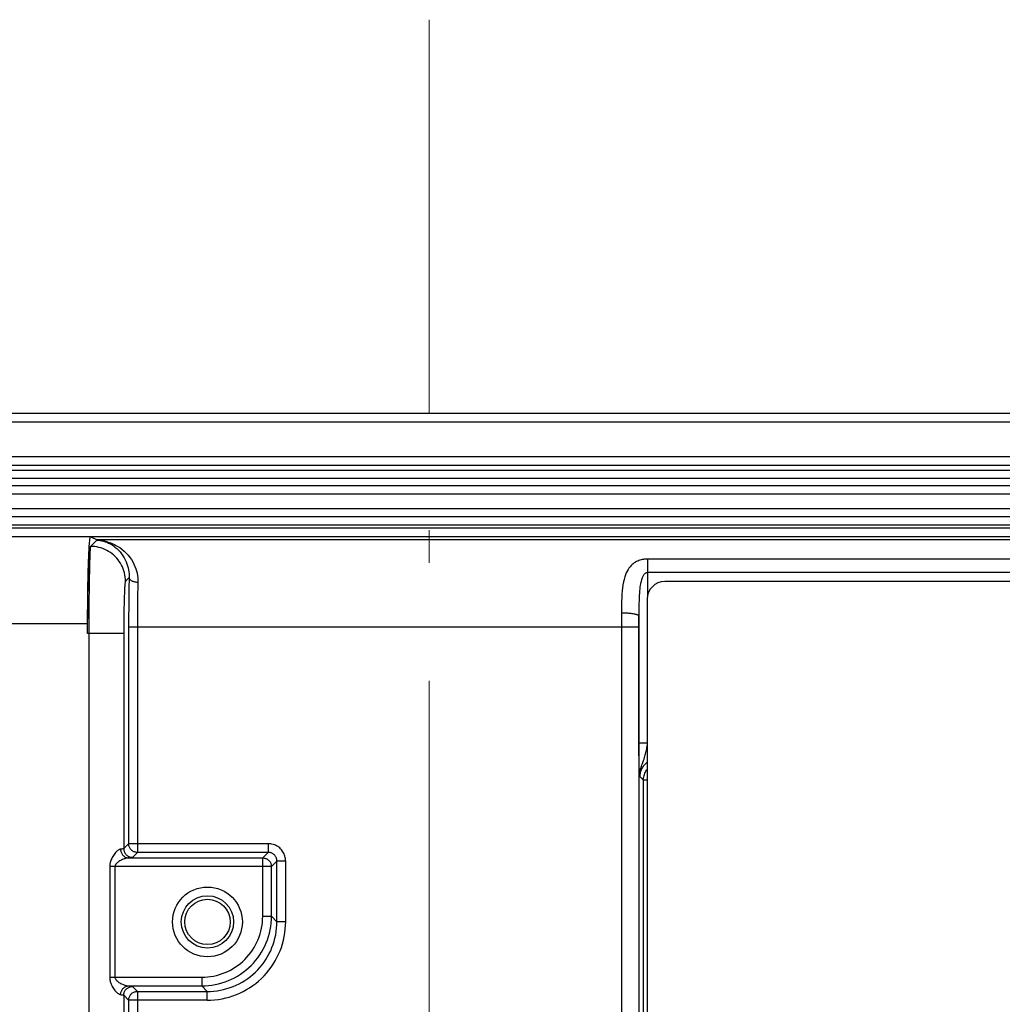
# Model space of a CAD drawing. Units: millimetres. Extents: x 69 to 1207, y 88 to 758.
# Drawn here: x 784 to 840, y 660 to 716 of the extents above; entities that cross this region are included whole.
import ezdxf

# ---------------------------------------------------------------- set-up
doc = ezdxf.new("R2010")
doc.units = ezdxf.units.MM
doc.header["$LTSCALE"] = 0.75
doc.linetypes.add('DASHDOT', pattern=[50.5, 30, -9, 2.5, -9])
doc.layers.add('1', color=30, linetype='Continuous')
doc.layers.add('2', color=174, linetype='Continuous')

# ---------------------------------------------------------------- blocks, each defined once
blk = doc.blocks.new('*G277')
at = {"layer": '2', "color": 174, "linetype": 'Continuous', "lineweight": 30}
for p, q in [((788.627, 686.187), (788.637, 686.187)), ((788.637, 686.187), (788.648, 686.187)), ((788.648, 686.187), (788.659, 686.186)), ((788.659, 686.186), (788.671, 686.186)), ((788.671, 686.186), (788.684, 686.185)), ((788.684, 686.185), (788.698, 686.184)), ((788.698, 686.184), (788.712, 686.183)), ((788.712, 686.183), (788.727, 686.182)), ((788.727, 686.182), (788.742, 686.181)), ((788.742, 686.181), (788.758, 686.179)), ((788.758, 686.179), (788.774, 686.177)), ((788.774, 686.177), (788.792, 686.176)), ((788.792, 686.176), (788.81, 686.173)), ((788.81, 686.173), (788.829, 686.171)), ((788.829, 686.171), (788.849, 686.168)), ((788.849, 686.168), (788.871, 686.165)), ((788.871, 686.165), (788.894, 686.162)), ((788.894, 686.162), (788.918, 686.158)), ((788.918, 686.158), (788.945, 686.153)), ((788.945, 686.153), (788.973, 686.147)), ((788.973, 686.147), (789.005, 686.141)), ((789.005, 686.141), (789.04, 686.134)), ((789.04, 686.134), (789.078, 686.125)), ((789.078, 686.125), (789.12, 686.114)), ((789.12, 686.114), (789.165, 686.102)), ((789.165, 686.102), (789.214, 686.088)), ((789.214, 686.088), (789.266, 686.072)), ((789.266, 686.072), (789.322, 686.053)), ((789.322, 686.053), (789.385, 686.03)), ((789.385, 686.03), (789.455, 686.003)), ((789.455, 686.003), (789.53, 685.97)), ((789.53, 685.97), (789.613, 685.931)), ((789.613, 685.931), (789.704, 685.883)), ((789.704, 685.883), (789.806, 685.824)), ((789.806, 685.824), (789.919, 685.751)), ((789.919, 685.751), (790.045, 685.658)), ((790.045, 685.658), (790.173, 685.55)), ((790.173, 685.55), (790.293, 685.436)), ((790.293, 685.436), (790.401, 685.316)), ((790.401, 685.316), (790.499, 685.192)), ((790.499, 685.192), (790.587, 685.066)), ((790.587, 685.066), (790.664, 684.938)), ((790.664, 684.938), (790.732, 684.808)), ((790.732, 684.808), (790.79, 684.677)), ((790.79, 684.677), (790.838, 684.546)), ((790.838, 684.546), (790.878, 684.416)), ((790.878, 684.416), (790.909, 684.286)), ((790.909, 684.286), (790.932, 684.157)), ((790.932, 684.157), (790.948, 684.029)), ((790.948, 684.029), (790.955, 683.903)), ((790.955, 683.903), (790.956, 683.777))]:
    blk.add_line(p, q, dxfattribs=at)
blk = doc.blocks.new('*G280')
at = {"layer": '2', "color": 174, "linetype": 'Continuous', "lineweight": 30}
for p, q in [((788.609, 686.186), (788.617, 686.186)), ((788.617, 686.186), (788.624, 686.186)), ((788.624, 686.186), (788.632, 686.186)), ((788.632, 686.186), (788.641, 686.186)), ((788.641, 686.186), (788.65, 686.185)), ((788.65, 686.185), (788.66, 686.185)), ((788.66, 686.185), (788.67, 686.184)), ((788.67, 686.184), (788.681, 686.183)), ((788.681, 686.183), (788.692, 686.182)), ((788.692, 686.182), (788.704, 686.181)), ((788.704, 686.181), (788.716, 686.18)), ((788.716, 686.18), (788.728, 686.179)), ((788.728, 686.179), (788.741, 686.177)), ((788.741, 686.177), (788.755, 686.175)), ((788.755, 686.175), (788.769, 686.173)), ((788.769, 686.173), (788.784, 686.171)), ((788.784, 686.171), (788.8, 686.168)), ((788.8, 686.168), (788.818, 686.165)), ((788.818, 686.165), (788.836, 686.162)), ((788.836, 686.162), (788.855, 686.158)), ((788.855, 686.158), (788.876, 686.153)), ((788.876, 686.153), (788.899, 686.148)), ((788.899, 686.148), (788.924, 686.142)), ((788.924, 686.142), (788.951, 686.135)), ((788.951, 686.135), (788.982, 686.127)), ((788.982, 686.127), (789.015, 686.118)), ((789.015, 686.118), (789.051, 686.106)), ((789.051, 686.106), (789.089, 686.093)), ((789.089, 686.093), (789.13, 686.079)), ((789.13, 686.079), (789.175, 686.061)), ((789.175, 686.061), (789.224, 686.04)), ((789.224, 686.04), (789.279, 686.015)), ((789.279, 686.015), (789.339, 685.985)), ((789.339, 685.985), (789.404, 685.95)), ((789.404, 685.95), (789.477, 685.907)), ((789.477, 685.907), (789.557, 685.853)), ((789.557, 685.853), (789.646, 685.787)), ((789.646, 685.787), (789.745, 685.704)), ((789.745, 685.704), (789.846, 685.608)), ((789.846, 685.608), (789.94, 685.505)), ((789.94, 685.505), (790.025, 685.399)), ((790.025, 685.399), (790.102, 685.289)), ((790.102, 685.289), (790.171, 685.176)), ((790.171, 685.176), (790.231, 685.062)), ((790.231, 685.062), (790.284, 684.947)), ((790.284, 684.947), (790.329, 684.831)), ((790.329, 684.831), (790.367, 684.715)), ((790.367, 684.715), (790.398, 684.6)), ((790.398, 684.6), (790.422, 684.485)), ((790.422, 684.485), (790.439, 684.371)), ((790.439, 684.371), (790.451, 684.258)), ((790.451, 684.258), (790.456, 684.146)), ((790.456, 684.146), (790.456, 684.035))]:
    blk.add_line(p, q, dxfattribs=at)
blk = doc.blocks.new('*G281')
at = {"layer": '2', "color": 174, "linetype": 'Continuous', "lineweight": 30}
for p, q in [((819.405, 684.877), (819.341, 684.831)), ((819.469, 684.918), (819.405, 684.877)), ((819.533, 684.953), (819.469, 684.918)), ((819.599, 684.984), (819.533, 684.953)), ((819.664, 685.011), (819.599, 684.984)), ((819.729, 685.034), (819.664, 685.011)), ((819.794, 685.053), (819.729, 685.034)), ((819.858, 685.068), (819.794, 685.053)), ((819.922, 685.08), (819.858, 685.068)), ((819.984, 685.089), (819.922, 685.08)), ((820.046, 685.095), (819.984, 685.089)), ((820.106, 685.099), (820.046, 685.095)), ((820.167, 685.1), (820.106, 685.099)), ((818.942, 684.305), (818.896, 684.194)), ((818.992, 684.407), (818.942, 684.305)), ((819.045, 684.499), (818.992, 684.407)), ((819.1, 684.581), (819.045, 684.499)), ((819.158, 684.654), (819.1, 684.581)), ((819.218, 684.72), (819.158, 684.654)), ((819.279, 684.779), (819.218, 684.72)), ((819.341, 684.831), (819.279, 684.779)), ((818.783, 683.789), (818.754, 683.63)), ((818.816, 683.935), (818.783, 683.789)), ((818.854, 684.071), (818.816, 683.935)), ((818.896, 684.194), (818.854, 684.071)), ((818.711, 683.276), (818.696, 683.082)), ((818.73, 683.458), (818.711, 683.276)), ((818.754, 683.63), (818.73, 683.458)), ((818.677, 682.668), (818.672, 682.451)), ((818.685, 682.879), (818.677, 682.668)), ((818.696, 683.082), (818.685, 682.879)), ((818.669, 682.229), (818.668, 682.004)), ((818.672, 682.451), (818.669, 682.229))]:
    blk.add_line(p, q, dxfattribs=at)
blk = doc.blocks.new('*G287')
at = {"layer": '2', "color": 174, "linetype": 'Continuous', "lineweight": 30}
for p, q in [((820.042, 684.282), (820.021, 684.266)), ((820.064, 684.294), (820.042, 684.282)), ((820.085, 684.304), (820.064, 684.294)), ((820.106, 684.311), (820.085, 684.304)), ((820.126, 684.316), (820.106, 684.311)), ((820.146, 684.319), (820.126, 684.316)), ((820.167, 684.32), (820.146, 684.319)), ((819.775, 683.765), (819.759, 683.684)), ((819.793, 683.838), (819.775, 683.765)), ((819.811, 683.904), (819.793, 683.838)), ((819.83, 683.963), (819.811, 683.904)), ((819.85, 684.016), (819.83, 683.963)), ((819.871, 684.063), (819.85, 684.016)), ((819.891, 684.104), (819.871, 684.063)), ((819.913, 684.141), (819.891, 684.104)), ((819.934, 684.174), (819.913, 684.141)), ((819.956, 684.202), (819.934, 684.174)), ((819.977, 684.227), (819.956, 684.202)), ((819.999, 684.248), (819.977, 684.227)), ((820.021, 684.266), (819.999, 684.248)), ((819.705, 683.27), (819.696, 683.143)), ((819.716, 683.388), (819.705, 683.27)), ((819.729, 683.496), (819.716, 683.388)), ((819.743, 683.595), (819.729, 683.496)), ((819.759, 683.684), (819.743, 683.595)), ((819.676, 682.705), (819.673, 682.543)), ((819.681, 682.86), (819.676, 682.705)), ((819.688, 683.006), (819.681, 682.86)), ((819.696, 683.143), (819.688, 683.006)), ((819.668, 682.2), (819.667, 682.023)), ((819.667, 682.023), (819.667, 681.842)), ((819.67, 682.374), (819.668, 682.2)), ((819.673, 682.543), (819.67, 682.374))]:
    blk.add_line(p, q, dxfattribs=at)
blk = doc.blocks.new('*G288')
at = {"layer": '2', "color": 174, "linetype": 'Continuous', "lineweight": 30}
for p, q in [((789.968, 660.141), (790.007, 660.137)), ((790.007, 660.137), (790.04, 660.133)), ((790.04, 660.133), (790.07, 660.129)), ((790.07, 660.129), (790.095, 660.125)), ((790.095, 660.125), (790.115, 660.12)), ((790.115, 660.12), (790.13, 660.116)), ((790.13, 660.116), (790.141, 660.112)), ((790.141, 660.112), (790.146, 660.108))]:
    blk.add_line(p, q, dxfattribs=at)
blk = doc.blocks.new('*G289')
at = {"layer": '2', "color": 174, "linetype": 'Continuous', "lineweight": 30}
for p, q in [((790.423, 660.64), (790.471, 660.636)), ((790.471, 660.636), (790.514, 660.632)), ((790.514, 660.632), (790.55, 660.628)), ((790.55, 660.628), (790.581, 660.624)), ((790.581, 660.624), (790.606, 660.62)), ((790.606, 660.62), (790.626, 660.616)), ((790.626, 660.616), (790.639, 660.612)), ((790.639, 660.612), (790.646, 660.607))]:
    blk.add_line(p, q, dxfattribs=at)
blk = doc.blocks.new('*G290')
at = {"layer": '2', "color": 174, "linetype": 'Continuous', "lineweight": 30}
for p, q in [((790.431, 668.75), (790.429, 668.791)), ((790.436, 668.709), (790.431, 668.75)), ((790.444, 668.668), (790.436, 668.709)), ((790.456, 668.629), (790.444, 668.668)), ((790.471, 668.59), (790.456, 668.629)), ((790.489, 668.553), (790.471, 668.59)), ((790.51, 668.518), (790.489, 668.553)), ((790.534, 668.484), (790.51, 668.518)), ((790.561, 668.453), (790.534, 668.484)), ((790.59, 668.423), (790.561, 668.453)), ((790.622, 668.397), (790.59, 668.423)), ((790.655, 668.373), (790.622, 668.397)), ((790.691, 668.352), (790.655, 668.373)), ((790.728, 668.333), (790.691, 668.352)), ((790.766, 668.318), (790.728, 668.333)), ((790.806, 668.307), (790.766, 668.318)), ((790.846, 668.298), (790.806, 668.307)), ((790.887, 668.293), (790.846, 668.298)), ((790.928, 668.291), (790.887, 668.293))]:
    blk.add_line(p, q, dxfattribs=at)
blk = doc.blocks.new('*G291')
at = {"layer": '2', "color": 174, "linetype": 'Continuous', "lineweight": 30}
for p, q in [((798.114, 667.976), (798.155, 667.974)), ((798.155, 667.974), (798.196, 667.969)), ((798.196, 667.969), (798.236, 667.96)), ((798.236, 667.96), (798.276, 667.948)), ((798.276, 667.948), (798.314, 667.933)), ((798.314, 667.933), (798.351, 667.915)), ((798.351, 667.915), (798.387, 667.894)), ((798.387, 667.894), (798.42, 667.87)), ((798.42, 667.87), (798.452, 667.843)), ((798.452, 667.843), (798.481, 667.814)), ((798.481, 667.814), (798.508, 667.783)), ((798.508, 667.783), (798.532, 667.749)), ((798.532, 667.749), (798.553, 667.714)), ((798.553, 667.714), (798.571, 667.677)), ((798.571, 667.677), (798.586, 667.638)), ((798.586, 667.638), (798.598, 667.599)), ((798.598, 667.599), (798.606, 667.558)), ((798.606, 667.558), (798.612, 667.517)), ((798.612, 667.517), (798.613, 667.476))]:
    blk.add_line(p, q, dxfattribs=at)
blk = doc.blocks.new('*G292')
at = {"layer": '2', "color": 174, "linetype": 'Continuous', "lineweight": 30}
for p, q in [((798.911, 663.943), (798.924, 664.133)), ((798.924, 664.133), (798.929, 664.322)), ((798.816, 663.38), (798.857, 663.566)), ((798.857, 663.566), (798.888, 663.754)), ((798.888, 663.754), (798.911, 663.943)), ((798.568, 662.661), (798.643, 662.836)), ((798.643, 662.836), (798.709, 663.014)), ((798.709, 663.014), (798.767, 663.196)), ((798.767, 663.196), (798.816, 663.38)), ((798.295, 662.161), (798.394, 662.323)), ((798.394, 662.323), (798.485, 662.49)), ((798.485, 662.49), (798.568, 662.661)), ((797.953, 661.704), (798.074, 661.851)), ((798.074, 661.851), (798.188, 662.003)), ((798.188, 662.003), (798.295, 662.161)), ((797.251, 661.066), (797.403, 661.18)), ((797.403, 661.18), (797.55, 661.301)), ((797.55, 661.301), (797.69, 661.429)), ((797.69, 661.429), (797.825, 661.563)), ((797.825, 661.563), (797.953, 661.704)), ((796.239, 660.544), (796.418, 660.611)), ((796.418, 660.611), (796.593, 660.686)), ((796.593, 660.686), (796.764, 660.769)), ((796.764, 660.769), (796.931, 660.86)), ((796.931, 660.86), (797.093, 660.959)), ((797.093, 660.959), (797.251, 661.066)), ((794.931, 660.325), (795.121, 660.329)), ((795.121, 660.329), (795.311, 660.343)), ((795.311, 660.343), (795.5, 660.365)), ((795.5, 660.365), (795.688, 660.397)), ((795.688, 660.397), (795.874, 660.437)), ((795.874, 660.437), (796.058, 660.487)), ((796.058, 660.487), (796.239, 660.544))]:
    blk.add_line(p, q, dxfattribs=at)
blk = doc.blocks.new('*G293')
at = {"layer": '2', "color": 174, "linetype": 'Continuous', "lineweight": 30}
for p, q in [((799.408, 663.895), (799.423, 664.109)), ((799.423, 664.109), (799.428, 664.322)), ((799.302, 663.262), (799.347, 663.471)), ((799.347, 663.471), (799.383, 663.683)), ((799.383, 663.683), (799.408, 663.895)), ((799.106, 662.651), (799.181, 662.851)), ((799.181, 662.851), (799.246, 663.055)), ((799.246, 663.055), (799.302, 663.262)), ((798.929, 662.261), (799.022, 662.454)), ((799.022, 662.454), (799.106, 662.651)), ((798.467, 661.542), (798.595, 661.713)), ((798.595, 661.713), (798.715, 661.891)), ((798.715, 661.891), (798.826, 662.073)), ((798.826, 662.073), (798.929, 662.261)), ((798.035, 661.067), (798.186, 661.219)), ((798.186, 661.219), (798.33, 661.377)), ((798.33, 661.377), (798.467, 661.542)), ((797.363, 660.539), (797.54, 660.659)), ((797.54, 660.659), (797.712, 660.787)), ((797.712, 660.787), (797.877, 660.923)), ((797.877, 660.923), (798.035, 661.067)), ((796.199, 660.007), (796.403, 660.072)), ((796.403, 660.072), (796.603, 660.147)), ((796.603, 660.147), (796.8, 660.231)), ((796.8, 660.231), (796.992, 660.325)), ((796.992, 660.325), (797.18, 660.428)), ((797.18, 660.428), (797.363, 660.539)), ((794.931, 659.825), (795.145, 659.83)), ((795.145, 659.83), (795.358, 659.845)), ((795.358, 659.845), (795.571, 659.871)), ((795.571, 659.871), (795.782, 659.906)), ((795.782, 659.906), (795.992, 659.952)), ((795.992, 659.952), (796.199, 660.007))]:
    blk.add_line(p, q, dxfattribs=at)
blk = doc.blocks.new('*G294')
at = {"layer": '2', "color": 174, "linetype": 'Continuous', "lineweight": 30}
for p, q in [((798.109, 664.466), (798.114, 664.638)), ((798.046, 663.955), (798.076, 664.124)), ((798.076, 664.124), (798.097, 664.295)), ((798.097, 664.295), (798.109, 664.466)), ((797.847, 663.299), (797.909, 663.459)), ((797.909, 663.459), (797.963, 663.622)), ((797.963, 663.622), (798.009, 663.788)), ((798.009, 663.788), (798.046, 663.955)), ((797.524, 662.694), (797.616, 662.839)), ((797.616, 662.839), (797.701, 662.989)), ((797.701, 662.989), (797.778, 663.142)), ((797.778, 663.142), (797.847, 663.299)), ((797.089, 662.164), (797.208, 662.289)), ((797.208, 662.289), (797.32, 662.419)), ((797.32, 662.419), (797.425, 662.554)), ((797.425, 662.554), (797.524, 662.694)), ((796.414, 661.638), (796.559, 661.729)), ((796.559, 661.729), (796.7, 661.828)), ((796.7, 661.828), (796.835, 661.934)), ((796.835, 661.934), (796.965, 662.046)), ((796.965, 662.046), (797.089, 662.164)), ((794.616, 661.14), (794.787, 661.144)), ((794.787, 661.144), (794.959, 661.157)), ((794.959, 661.157), (795.129, 661.178)), ((795.129, 661.178), (795.299, 661.207)), ((795.299, 661.207), (795.466, 661.245)), ((795.466, 661.245), (795.632, 661.291)), ((795.632, 661.291), (795.795, 661.345)), ((795.795, 661.345), (795.955, 661.406)), ((795.955, 661.406), (796.112, 661.476)), ((796.112, 661.476), (796.265, 661.553)), ((796.265, 661.553), (796.414, 661.638))]:
    blk.add_line(p, q, dxfattribs=at)
blk = doc.blocks.new('*G295')
at = {"layer": '2', "color": 174, "linetype": 'Continuous', "lineweight": 30}
for p, q in [((798.608, 664.442), (798.613, 664.638)), ((798.536, 663.858), (798.57, 664.051)), ((798.57, 664.051), (798.594, 664.246)), ((798.594, 664.246), (798.608, 664.442)), ((798.379, 663.291), (798.441, 663.477)), ((798.441, 663.477), (798.493, 663.666)), ((798.493, 663.666), (798.536, 663.858)), ((798.141, 662.753), (798.229, 662.928)), ((798.229, 662.928), (798.309, 663.108)), ((798.309, 663.108), (798.379, 663.291)), ((797.827, 662.256), (797.939, 662.417)), ((797.939, 662.417), (798.044, 662.582)), ((798.044, 662.582), (798.141, 662.753)), ((797.3, 661.676), (797.442, 661.811)), ((797.442, 661.811), (797.578, 661.953)), ((797.578, 661.953), (797.706, 662.102)), ((797.706, 662.102), (797.827, 662.256)), ((796.501, 661.113), (796.671, 661.209)), ((796.671, 661.209), (796.837, 661.314)), ((796.837, 661.314), (796.997, 661.427)), ((796.997, 661.427), (797.152, 661.548)), ((797.152, 661.548), (797.3, 661.676)), ((794.616, 660.64), (794.812, 660.645)), ((794.812, 660.645), (795.008, 660.66)), ((795.008, 660.66), (795.203, 660.684)), ((795.203, 660.684), (795.396, 660.717)), ((795.396, 660.717), (795.587, 660.76)), ((795.587, 660.76), (795.777, 660.813)), ((795.777, 660.813), (795.963, 660.874)), ((795.963, 660.874), (796.146, 660.945)), ((796.146, 660.945), (796.325, 661.024)), ((796.325, 661.024), (796.501, 661.113))]:
    blk.add_line(p, q, dxfattribs=at)
blk = doc.blocks.new('*G296')
at = {"layer": '2', "color": 174, "linetype": 'Continuous', "lineweight": 30}
for p, q in [((790.165, 667.916), (790.118, 667.897)), ((790.21, 667.931), (790.165, 667.916)), ((790.252, 667.944), (790.21, 667.931)), ((790.292, 667.955), (790.252, 667.944)), ((790.329, 667.963), (790.292, 667.955)), ((790.363, 667.97), (790.329, 667.963)), ((790.394, 667.974), (790.363, 667.97)), ((790.423, 667.976), (790.394, 667.974)), ((789.649, 667.495), (789.648, 667.476)), ((789.651, 667.514), (789.649, 667.495)), ((789.656, 667.533), (789.651, 667.514)), ((789.664, 667.554), (789.656, 667.533)), ((789.674, 667.575), (789.664, 667.554)), ((789.687, 667.598), (789.674, 667.575)), ((789.705, 667.623), (789.687, 667.598)), ((789.727, 667.649), (789.705, 667.623)), ((789.755, 667.678), (789.727, 667.649)), ((789.789, 667.708), (789.755, 667.678)), ((789.829, 667.739), (789.789, 667.708)), ((789.873, 667.77), (789.829, 667.739)), ((789.92, 667.799), (789.873, 667.77)), ((789.969, 667.827), (789.92, 667.799)), ((790.019, 667.853), (789.969, 667.827)), ((790.069, 667.876), (790.019, 667.853)), ((790.118, 667.897), (790.069, 667.876))]:
    blk.add_line(p, q, dxfattribs=at)
blk = doc.blocks.new('*G297')
at = {"layer": '2', "color": 174, "linetype": 'Continuous', "lineweight": 30}
for p, q in [((789.461, 667.941), (789.434, 667.88)), ((789.493, 668.003), (789.461, 667.941)), ((789.528, 668.063), (789.493, 668.003)), ((789.565, 668.122), (789.528, 668.063)), ((789.605, 668.178), (789.565, 668.122)), ((789.645, 668.23), (789.605, 668.178)), ((789.685, 668.277), (789.645, 668.23)), ((789.724, 668.319), (789.685, 668.277)), ((789.762, 668.355), (789.724, 668.319)), ((789.798, 668.387), (789.762, 668.355)), ((789.831, 668.413), (789.798, 668.387)), ((789.863, 668.434), (789.831, 668.413)), ((789.892, 668.451), (789.863, 668.434)), ((789.92, 668.463), (789.892, 668.451)), ((789.945, 668.471), (789.92, 668.463)), ((789.968, 668.475), (789.945, 668.471)), ((789.351, 667.551), (789.348, 667.513)), ((789.348, 667.513), (789.348, 667.476)), ((789.355, 667.59), (789.351, 667.551)), ((789.36, 667.631), (789.355, 667.59)), ((789.368, 667.674), (789.36, 667.631)), ((789.379, 667.72), (789.368, 667.674)), ((789.393, 667.77), (789.379, 667.72)), ((789.411, 667.823), (789.393, 667.77)), ((789.434, 667.88), (789.411, 667.823))]:
    blk.add_line(p, q, dxfattribs=at)
blk = doc.blocks.new('*G306')
at = {"layer": '2', "color": 174, "linetype": 'Continuous', "lineweight": 30}
for p, q in [((788.61, 686.187), (788.609, 686.187)), ((788.609, 686.187), (788.609, 686.187)), ((788.61, 686.186), (788.61, 686.187))]:
    blk.add_line(p, q, dxfattribs=at)
blk = doc.blocks.new('*G310')
at = {"layer": '2', "color": 174, "linetype": 'Continuous', "lineweight": 30}
for p, q in [((818.741, 682.003), (818.668, 682.004)), ((818.813, 682.001), (818.741, 682.003)), ((818.885, 681.998), (818.813, 682.001)), ((818.956, 681.995), (818.885, 681.998)), ((819.025, 681.991), (818.956, 681.995)), ((819.092, 681.986), (819.025, 681.991)), ((819.158, 681.98), (819.092, 681.986)), ((819.22, 681.974), (819.158, 681.98)), ((819.279, 681.966), (819.22, 681.974)), ((819.336, 681.959), (819.279, 681.966)), ((819.388, 681.95), (819.336, 681.959)), ((819.437, 681.941), (819.388, 681.95)), ((819.482, 681.931), (819.437, 681.941)), ((819.522, 681.921), (819.482, 681.931)), ((819.558, 681.911), (819.522, 681.921)), ((819.588, 681.9), (819.558, 681.911)), ((819.614, 681.889), (819.588, 681.9)), ((819.635, 681.877), (819.614, 681.889)), ((819.651, 681.866), (819.635, 681.877)), ((819.662, 681.854), (819.651, 681.866)), ((819.667, 681.842), (819.662, 681.854))]:
    blk.add_line(p, q, dxfattribs=at)
blk = doc.blocks.new('*G411')
at = {"layer": '2', "color": 174, "linetype": 'Continuous', "lineweight": 30}
for p, q in [((819.703, 672.893), (819.701, 672.934)), ((819.708, 672.799), (819.703, 672.893))]:
    blk.add_line(p, q, dxfattribs=at)
blk = doc.blocks.new('*G412')
at = {"layer": '2', "color": 174, "linetype": 'Continuous', "lineweight": 30}
for p, q in [((790.456, 684.035), (790.459, 684.013)), ((790.459, 684.013), (790.466, 683.991)), ((790.466, 683.991), (790.477, 683.97)), ((790.477, 683.97), (790.49, 683.949)), ((790.49, 683.949), (790.508, 683.928)), ((790.508, 683.928), (790.528, 683.908)), ((790.528, 683.908), (790.552, 683.89)), ((790.552, 683.89), (790.578, 683.872)), ((790.578, 683.872), (790.608, 683.856)), ((790.608, 683.856), (790.64, 683.84)), ((790.64, 683.84), (790.674, 683.827)), ((790.674, 683.827), (790.71, 683.814)), ((790.71, 683.814), (790.749, 683.804)), ((790.749, 683.804), (790.788, 683.795)), ((790.788, 683.795), (790.829, 683.788)), ((790.829, 683.788), (790.871, 683.782)), ((790.871, 683.782), (790.913, 683.779)), ((790.913, 683.779), (790.956, 683.777))]:
    blk.add_line(p, q, dxfattribs=at)
blk = doc.blocks.new('*G421')
at = {"layer": '2', "color": 174, "linetype": 'Continuous', "lineweight": 30}
for p, q in [((820.074, 672.945), (820.112, 673.002)), ((820.112, 673.002), (820.146, 673.046)), ((819.929, 672.425), (819.931, 672.494)), ((819.931, 672.494), (819.938, 672.562)), ((819.938, 672.562), (819.95, 672.629)), ((819.95, 672.629), (819.966, 672.695)), ((819.966, 672.695), (819.987, 672.76)), ((819.987, 672.76), (820.012, 672.824)), ((820.012, 672.824), (820.041, 672.885)), ((820.041, 672.885), (820.074, 672.945))]:
    blk.add_line(p, q, dxfattribs=at)
blk = doc.blocks.new('*G424')
at = {"layer": '2', "color": 174, "linetype": 'Continuous', "lineweight": 30}
for p, q in [((819.666, 681.682), (819.665, 681.359)), ((819.667, 681.842), (819.666, 681.682))]:
    blk.add_line(p, q, dxfattribs=at)
blk = doc.blocks.new('*G425')
at = {"layer": '2', "color": 174, "linetype": 'Continuous', "lineweight": 30}
for p, q in [((818.667, 681.803), (818.666, 681.4)), ((818.668, 682.004), (818.667, 681.803))]:
    blk.add_line(p, q, dxfattribs=at)
blk = doc.blocks.new('*G426')
at = {"layer": '2', "color": 174, "linetype": 'Continuous', "lineweight": 30}
for p, q in [((819.742, 672.946), (819.752, 672.995)), ((819.752, 672.995), (819.763, 673.048)), ((819.763, 673.048), (819.778, 673.105)), ((819.778, 673.105), (819.795, 673.167)), ((819.795, 673.167), (819.815, 673.233)), ((819.815, 673.233), (819.84, 673.306)), ((819.84, 673.306), (819.868, 673.386)), ((819.717, 672.697), (819.718, 672.726)), ((819.717, 672.667), (819.717, 672.697)), ((819.717, 672.637), (819.717, 672.667)), ((819.718, 672.726), (819.72, 672.757)), ((819.72, 672.757), (819.722, 672.789)), ((819.722, 672.789), (819.725, 672.823)), ((819.725, 672.823), (819.729, 672.861)), ((819.729, 672.861), (819.735, 672.902)), ((819.735, 672.902), (819.742, 672.946))]:
    blk.add_line(p, q, dxfattribs=at)
blk = doc.blocks.new('*G465')
at = {"layer": '2', "color": 174, "linetype": 'Continuous', "lineweight": 30}
for p, q in [((788.369, 685.821), (788.249, 685.825)), ((788.489, 685.81), (788.369, 685.821)), ((788.609, 685.792), (788.489, 685.81)), ((788.727, 685.767), (788.609, 685.792)), ((788.843, 685.734), (788.727, 685.767)), ((788.957, 685.695), (788.843, 685.734)), ((789.068, 685.648), (788.957, 685.695)), ((789.177, 685.596), (789.068, 685.648)), ((789.282, 685.536), (789.177, 685.596)), ((789.383, 685.471), (789.282, 685.536)), ((789.481, 685.399), (789.383, 685.471)), ((789.573, 685.322), (789.481, 685.399)), ((789.661, 685.239), (789.573, 685.322)), ((789.744, 685.151), (789.661, 685.239)), ((789.821, 685.058), (789.744, 685.151)), ((789.893, 684.961), (789.821, 685.058)), ((789.958, 684.86), (789.893, 684.961)), ((790.018, 684.755), (789.958, 684.86)), ((790.071, 684.646), (790.018, 684.755)), ((790.117, 684.535), (790.071, 684.646)), ((790.156, 684.421), (790.117, 684.535)), ((790.189, 684.304), (790.156, 684.421)), ((790.214, 684.186), (790.189, 684.304)), ((790.233, 684.067), (790.214, 684.186)), ((790.244, 683.947), (790.233, 684.067)), ((790.247, 683.826), (790.244, 683.947))]:
    blk.add_line(p, q, dxfattribs=at)
blk = doc.blocks.new('*G466')
at = {"layer": '2', "color": 174, "linetype": 'Continuous', "lineweight": 30}
for p, q in [((798.465, 668.29), (798.429, 668.291)), ((798.5, 668.286), (798.465, 668.29)), ((798.535, 668.28), (798.5, 668.286)), ((798.57, 668.271), (798.535, 668.28)), ((798.604, 668.26), (798.57, 668.271)), ((798.637, 668.246), (798.604, 668.26)), ((798.669, 668.23), (798.637, 668.246)), ((798.7, 668.212), (798.669, 668.23)), ((798.729, 668.192), (798.7, 668.212)), ((798.757, 668.169), (798.729, 668.192)), ((798.783, 668.145), (798.757, 668.169)), ((798.807, 668.119), (798.783, 668.145)), ((798.829, 668.091), (798.807, 668.119)), ((798.85, 668.062), (798.829, 668.091)), ((798.868, 668.031), (798.85, 668.062)), ((798.884, 667.999), (798.868, 668.031)), ((798.897, 667.966), (798.884, 667.999)), ((798.909, 667.932), (798.897, 667.966)), ((798.918, 667.898), (798.909, 667.932)), ((798.924, 667.863), (798.918, 667.898)), ((798.928, 667.827), (798.924, 667.863)), ((798.929, 667.791), (798.928, 667.827))]:
    blk.add_line(p, q, dxfattribs=at)
blk = doc.blocks.new('*G467')
at = {"layer": '2', "color": 174, "linetype": 'Continuous', "lineweight": 30}
for p, q in [((798.5, 668.788), (798.429, 668.791)), ((798.571, 668.781), (798.5, 668.788)), ((798.641, 668.768), (798.571, 668.781)), ((798.711, 668.75), (798.641, 668.768)), ((798.778, 668.728), (798.711, 668.75)), ((798.844, 668.701), (798.778, 668.728)), ((798.908, 668.669), (798.844, 668.701)), ((798.97, 668.632), (798.908, 668.669)), ((799.028, 668.592), (798.97, 668.632)), ((799.084, 668.547), (799.028, 668.592)), ((799.136, 668.498), (799.084, 668.547)), ((799.184, 668.446), (799.136, 668.498)), ((799.229, 668.39), (799.184, 668.446)), ((799.27, 668.332), (799.229, 668.39)), ((799.306, 668.27), (799.27, 668.332)), ((799.338, 668.207), (799.306, 668.27)), ((799.366, 668.141), (799.338, 668.207)), ((799.388, 668.073), (799.366, 668.141)), ((799.406, 668.004), (799.388, 668.073)), ((799.418, 667.933), (799.406, 668.004)), ((799.426, 667.862), (799.418, 667.933)), ((799.428, 667.791), (799.426, 667.862))]:
    blk.add_line(p, q, dxfattribs=at)
blk = doc.blocks.new('*G468')
at = {"layer": '2', "color": 174, "linetype": 'Continuous', "lineweight": 30}
for p, q in [((790.146, 668.508), (790.148, 668.465)), ((790.148, 668.465), (790.154, 668.422)), ((790.154, 668.422), (790.164, 668.379)), ((790.164, 668.379), (790.177, 668.338)), ((790.177, 668.338), (790.193, 668.297)), ((790.193, 668.297), (790.214, 668.259)), ((790.214, 668.259), (790.237, 668.222)), ((790.237, 668.222), (790.264, 668.187)), ((790.264, 668.187), (790.293, 668.155)), ((790.293, 668.155), (790.325, 668.126)), ((790.325, 668.126), (790.36, 668.099)), ((790.36, 668.099), (790.396, 668.076)), ((790.396, 668.076), (790.435, 668.056)), ((790.435, 668.056), (790.475, 668.039)), ((790.475, 668.039), (790.517, 668.026)), ((790.517, 668.026), (790.559, 668.016)), ((790.559, 668.016), (790.603, 668.011)), ((790.603, 668.011), (790.646, 668.009))]:
    blk.add_line(p, q, dxfattribs=at)
blk = doc.blocks.new('*G469')
at = {"layer": '2', "color": 174, "linetype": 'Continuous', "lineweight": 30}
for p, q in [((789.648, 661.14), (789.649, 661.121)), ((789.649, 661.121), (789.651, 661.103)), ((789.651, 661.103), (789.656, 661.083)), ((789.656, 661.083), (789.664, 661.062)), ((789.664, 661.062), (789.674, 661.041)), ((789.674, 661.041), (789.687, 661.018)), ((789.687, 661.018), (789.705, 660.993)), ((789.705, 660.993), (789.727, 660.967)), ((789.727, 660.967), (789.755, 660.938)), ((789.755, 660.938), (789.789, 660.908)), ((789.789, 660.908), (789.829, 660.877)), ((789.829, 660.877), (789.873, 660.846)), ((789.873, 660.846), (789.92, 660.817)), ((789.92, 660.817), (789.969, 660.789)), ((789.969, 660.789), (790.019, 660.763)), ((790.019, 660.763), (790.069, 660.74)), ((790.069, 660.74), (790.118, 660.719)), ((790.118, 660.719), (790.165, 660.7)), ((790.165, 660.7), (790.21, 660.685)), ((790.21, 660.685), (790.252, 660.672)), ((790.252, 660.672), (790.292, 660.661)), ((790.292, 660.661), (790.329, 660.653)), ((790.329, 660.653), (790.363, 660.646)), ((790.363, 660.646), (790.394, 660.642)), ((790.394, 660.642), (790.423, 660.64))]:
    blk.add_line(p, q, dxfattribs=at)
blk = doc.blocks.new('*G470')
at = {"layer": '2', "color": 174, "linetype": 'Continuous', "lineweight": 30}
for p, q in [((789.968, 668.475), (789.97, 668.432)), ((789.97, 668.432), (789.976, 668.389)), ((789.976, 668.389), (789.985, 668.347)), ((789.985, 668.347), (789.997, 668.306)), ((789.997, 668.306), (790.013, 668.266)), ((790.013, 668.266), (790.031, 668.228)), ((790.031, 668.228), (790.053, 668.191)), ((790.053, 668.191), (790.077, 668.157)), ((790.077, 668.157), (790.104, 668.125)), ((790.104, 668.125), (790.133, 668.095)), ((790.133, 668.095), (790.164, 668.069)), ((790.164, 668.069), (790.198, 668.045)), ((790.198, 668.045), (790.233, 668.025)), ((790.233, 668.025), (790.269, 668.008)), ((790.269, 668.008), (790.307, 667.994)), ((790.307, 667.994), (790.345, 667.984)), ((790.345, 667.984), (790.384, 667.978)), ((790.384, 667.978), (790.423, 667.976))]:
    blk.add_line(p, q, dxfattribs=at)
blk = doc.blocks.new('*G480')
at = {"layer": '2', "color": 174, "linetype": 'Continuous', "lineweight": 30}
for p, q in [((820.088, 674.088), (820.103, 674.157)), ((820.103, 674.157), (820.116, 674.225)), ((820.116, 674.225), (820.128, 674.293)), ((820.128, 674.293), (820.139, 674.36)), ((820.139, 674.36), (820.146, 674.407)), ((820.014, 673.801), (820.035, 673.875)), ((820.035, 673.875), (820.055, 673.947)), ((820.055, 673.947), (820.073, 674.018)), ((820.073, 674.018), (820.088, 674.088))]:
    blk.add_line(p, q, dxfattribs=at)
blk = doc.blocks.new('*G481')
at = {"layer": '2', "color": 174, "linetype": 'Continuous', "lineweight": 30}
for p, q in [((790.198, 660.571), (790.233, 660.591)), ((790.233, 660.591), (790.269, 660.608)), ((790.269, 660.608), (790.307, 660.622)), ((790.307, 660.622), (790.345, 660.632)), ((790.345, 660.632), (790.384, 660.638)), ((790.384, 660.638), (790.423, 660.64)), ((789.968, 660.141), (789.97, 660.184)), ((789.97, 660.184), (789.976, 660.227)), ((789.976, 660.227), (789.985, 660.269)), ((789.985, 660.269), (789.997, 660.31)), ((789.997, 660.31), (790.013, 660.35)), ((790.013, 660.35), (790.031, 660.388)), ((790.031, 660.388), (790.053, 660.425)), ((790.053, 660.425), (790.077, 660.459)), ((790.077, 660.459), (790.104, 660.491)), ((790.104, 660.491), (790.133, 660.521)), ((790.133, 660.521), (790.164, 660.547)), ((790.164, 660.547), (790.198, 660.571))]:
    blk.add_line(p, q, dxfattribs=at)
blk = doc.blocks.new('*G483')
at = {"layer": '2', "color": 174, "linetype": 'Continuous', "lineweight": 30}
for p, q in [((790.475, 660.577), (790.517, 660.59)), ((790.517, 660.59), (790.559, 660.6)), ((790.559, 660.6), (790.603, 660.605)), ((790.603, 660.605), (790.646, 660.607)), ((790.146, 660.108), (790.148, 660.151)), ((790.148, 660.151), (790.154, 660.194)), ((790.154, 660.194), (790.164, 660.237)), ((790.164, 660.237), (790.177, 660.278)), ((790.177, 660.278), (790.193, 660.319)), ((790.193, 660.319), (790.214, 660.357)), ((790.214, 660.357), (790.237, 660.394)), ((790.237, 660.394), (790.264, 660.429)), ((790.264, 660.429), (790.293, 660.461)), ((790.293, 660.461), (790.325, 660.49)), ((790.325, 660.49), (790.36, 660.517)), ((790.36, 660.517), (790.396, 660.54)), ((790.396, 660.54), (790.435, 660.56)), ((790.435, 660.56), (790.475, 660.577))]:
    blk.add_line(p, q, dxfattribs=at)
blk = doc.blocks.new('*G484')
at = {"layer": '2', "color": 174, "linetype": 'Continuous', "lineweight": 30}
for p, q in [((790.456, 659.987), (790.471, 660.026)), ((790.471, 660.026), (790.489, 660.063)), ((790.489, 660.063), (790.51, 660.098)), ((790.51, 660.098), (790.534, 660.132)), ((790.534, 660.132), (790.561, 660.163)), ((790.561, 660.163), (790.59, 660.193)), ((790.59, 660.193), (790.622, 660.219)), ((790.622, 660.219), (790.655, 660.243)), ((790.655, 660.243), (790.691, 660.264)), ((790.691, 660.264), (790.728, 660.283)), ((790.728, 660.283), (790.766, 660.298)), ((790.766, 660.298), (790.806, 660.309)), ((790.806, 660.309), (790.846, 660.318)), ((790.846, 660.318), (790.887, 660.323)), ((790.887, 660.323), (790.928, 660.325)), ((790.429, 659.825), (790.431, 659.866)), ((790.431, 659.866), (790.436, 659.907)), ((790.436, 659.907), (790.444, 659.948)), ((790.444, 659.948), (790.456, 659.987))]:
    blk.add_line(p, q, dxfattribs=at)
blk = doc.blocks.new('*G486')
at = {"layer": '2', "color": 174, "linetype": 'Continuous', "lineweight": 30}
for p, q in [((790.956, 683.777), (790.952, 683.581)), ((790.944, 683.175), (790.941, 682.965)), ((790.948, 683.38), (790.944, 683.175)), ((790.952, 683.581), (790.948, 683.38)), ((790.938, 682.752), (790.936, 682.536)), ((790.941, 682.965), (790.938, 682.752)), ((790.932, 682.096), (790.93, 681.872)), ((790.933, 682.317), (790.932, 682.096)), ((790.936, 682.536), (790.933, 682.317)), ((790.93, 681.872), (790.929, 681.648)), ((790.929, 681.648), (790.929, 681.423)), ((790.929, 681.423), (790.928, 668.291))]:
    blk.add_line(p, q, dxfattribs=at)
blk = doc.blocks.new('*G487')
at = {"layer": '2', "color": 174, "linetype": 'Continuous', "lineweight": 30}
for p, q in [((790.452, 683.82), (790.448, 683.599)), ((790.456, 684.035), (790.452, 683.82)), ((790.444, 683.373), (790.441, 683.142)), ((790.448, 683.599), (790.444, 683.373)), ((790.436, 682.67), (790.434, 682.429)), ((790.438, 682.908), (790.436, 682.67)), ((790.441, 683.142), (790.438, 682.908)), ((790.432, 682.185), (790.431, 681.94)), ((790.434, 682.429), (790.432, 682.185)), ((790.43, 681.693), (790.429, 681.445)), ((790.431, 681.94), (790.43, 681.693)), ((790.429, 681.445), (790.429, 668.791))]:
    blk.add_line(p, q, dxfattribs=at)
blk = doc.blocks.new('*G488')
at = {"layer": '2', "color": 174, "linetype": 'Continuous', "lineweight": 30}
for p, q in [((788.183, 685.396), (788.19, 685.488)), ((788.19, 685.488), (788.198, 685.57)), ((788.198, 685.57), (788.206, 685.64)), ((788.206, 685.64), (788.214, 685.7)), ((788.214, 685.7), (788.223, 685.748)), ((788.223, 685.748), (788.231, 685.785)), ((788.231, 685.785), (788.239, 685.811)), ((788.239, 685.811), (788.247, 685.825)), ((788.147, 684.781), (788.153, 684.924)), ((788.153, 684.924), (788.16, 685.056)), ((788.16, 685.056), (788.168, 685.18)), ((788.168, 685.18), (788.175, 685.293)), ((788.175, 685.293), (788.183, 685.396)), ((788.122, 684.124), (788.128, 684.301)), ((788.128, 684.301), (788.134, 684.47)), ((788.134, 684.47), (788.14, 684.63)), ((788.14, 684.63), (788.147, 684.781)), ((788.107, 683.551), (788.112, 683.749)), ((788.112, 683.749), (788.117, 683.94)), ((788.117, 683.94), (788.122, 684.124)), ((788.099, 683.136), (788.103, 683.346)), ((788.103, 683.346), (788.107, 683.551)), ((788.089, 682.476), (788.092, 682.701)), ((788.092, 682.701), (788.095, 682.921)), ((788.095, 682.921), (788.099, 683.136)), ((788.082, 681.782), (788.084, 682.016)), ((788.084, 682.016), (788.086, 682.248)), ((788.086, 682.248), (788.089, 682.476)), ((788.08, 681.307), (788.081, 681.545)), ((788.081, 681.545), (788.082, 681.782)), ((788.079, 681.068), (788.08, 681.307))]:
    blk.add_line(p, q, dxfattribs=at)
blk = doc.blocks.new('*G489')
at = {"layer": '2', "color": 174, "linetype": 'Continuous', "lineweight": 30}
for p, q in [((788.183, 685.954), (788.191, 686.046)), ((788.191, 686.046), (788.199, 686.127)), ((788.199, 686.127), (788.207, 686.197)), ((788.207, 686.197), (788.215, 686.256)), ((788.215, 686.256), (788.223, 686.304)), ((788.223, 686.304), (788.231, 686.34)), ((788.231, 686.34), (788.24, 686.365)), ((788.24, 686.365), (788.248, 686.378)), ((788.248, 686.378), (788.254, 686.381)), ((788.147, 685.341), (788.154, 685.483)), ((788.154, 685.483), (788.161, 685.616)), ((788.161, 685.616), (788.168, 685.739)), ((788.168, 685.739), (788.175, 685.852)), ((788.175, 685.852), (788.183, 685.954)), ((788.123, 684.684), (788.128, 684.861)), ((788.128, 684.861), (788.134, 685.029)), ((788.134, 685.029), (788.14, 685.19)), ((788.14, 685.19), (788.147, 685.341)), ((788.107, 684.11), (788.112, 684.308)), ((788.112, 684.308), (788.117, 684.5)), ((788.117, 684.5), (788.123, 684.684)), ((788.099, 683.694), (788.103, 683.905)), ((788.103, 683.905), (788.107, 684.11)), ((788.089, 683.033), (788.092, 683.258)), ((788.092, 683.258), (788.095, 683.479)), ((788.095, 683.479), (788.099, 683.694)), ((788.084, 682.572), (788.086, 682.804)), ((788.086, 682.804), (788.089, 683.033)), ((788.08, 681.861), (788.081, 682.1)), ((788.081, 682.1), (788.082, 682.337)), ((788.082, 682.337), (788.084, 682.572)), ((788.079, 681.621), (788.08, 681.861)), ((788.079, 680.828), (788.079, 681.621))]:
    blk.add_line(p, q, dxfattribs=at)
blk = doc.blocks.new('*G491')
at = {"layer": '2', "color": 174, "linetype": 'Continuous', "lineweight": 30}
for p, q in [((789.348, 661.14), (789.348, 661.103)), ((789.348, 661.103), (789.351, 661.065)), ((789.351, 661.065), (789.355, 661.026)), ((789.355, 661.026), (789.36, 660.985)), ((789.36, 660.985), (789.368, 660.942)), ((789.368, 660.942), (789.379, 660.896)), ((789.379, 660.896), (789.393, 660.847)), ((789.393, 660.847), (789.411, 660.793)), ((789.411, 660.793), (789.434, 660.736)), ((789.434, 660.736), (789.461, 660.675)), ((789.461, 660.675), (789.493, 660.613)), ((789.493, 660.613), (789.528, 660.553)), ((789.528, 660.553), (789.565, 660.494)), ((789.565, 660.494), (789.605, 660.438)), ((789.605, 660.438), (789.645, 660.386)), ((789.645, 660.386), (789.685, 660.339)), ((789.685, 660.339), (789.724, 660.297)), ((789.724, 660.297), (789.762, 660.261)), ((789.762, 660.261), (789.798, 660.229)), ((789.798, 660.229), (789.831, 660.203)), ((789.831, 660.203), (789.863, 660.182)), ((789.863, 660.182), (789.892, 660.165)), ((789.892, 660.165), (789.92, 660.153)), ((789.92, 660.153), (789.945, 660.145)), ((789.945, 660.145), (789.968, 660.141))]:
    blk.add_line(p, q, dxfattribs=at)
blk = doc.blocks.new('*G498')
at = {"layer": '2', "color": 174, "linetype": 'Continuous', "lineweight": 30}
for p, q in [((819.868, 673.386), (819.931, 673.558)), ((819.931, 673.558), (819.961, 673.641)), ((819.961, 673.641), (819.989, 673.722)), ((819.989, 673.722), (820.014, 673.801))]:
    blk.add_line(p, q, dxfattribs=at)
blk = doc.blocks.new('*G527')
at = {"layer": '2', "color": 174, "linetype": 'Continuous', "lineweight": 30}
for p, q in [((788.211, 685.419), (788.206, 685.322)), ((788.215, 685.506), (788.211, 685.419)), ((788.22, 685.584), (788.215, 685.506)), ((788.225, 685.65), (788.22, 685.584)), ((788.229, 685.707), (788.225, 685.65)), ((788.234, 685.752), (788.229, 685.707)), ((788.239, 685.787), (788.234, 685.752)), ((788.244, 685.812), (788.239, 685.787)), ((788.249, 685.825), (788.244, 685.812)), ((788.19, 684.839), (788.186, 684.695)), ((788.194, 684.973), (788.19, 684.839)), ((788.198, 685.099), (788.194, 684.973)), ((788.202, 685.215), (788.198, 685.099)), ((788.206, 685.322), (788.202, 685.215)), ((788.186, 684.695), (788.179, 684.384))]:
    blk.add_line(p, q, dxfattribs=at)
blk = doc.blocks.new('*G529')
at = {"layer": '2', "color": 174, "linetype": 'Continuous', "lineweight": 30}
for p, q in [((790.223, 683.721), (790.219, 683.681)), ((790.228, 683.755), (790.223, 683.721)), ((790.233, 683.783), (790.228, 683.755)), ((790.238, 683.804), (790.233, 683.783)), ((790.243, 683.818), (790.238, 683.804)), ((790.247, 683.826), (790.243, 683.818)), ((790.185, 683.149), (790.178, 682.962)), ((790.189, 683.235), (790.185, 683.149)), ((790.193, 683.315), (790.189, 683.235)), ((790.197, 683.391), (790.193, 683.315)), ((790.201, 683.46), (790.197, 683.391)), ((790.205, 683.525), (790.201, 683.46)), ((790.21, 683.583), (790.205, 683.525)), ((790.214, 683.635), (790.21, 683.583)), ((790.219, 683.681), (790.214, 683.635))]:
    blk.add_line(p, q, dxfattribs=at)
blk = doc.blocks.new('*G550')
at = {"layer": '2', "color": 174, "linetype": 'Continuous', "lineweight": 30}
for p, q in [((819.796, 673.026), (819.775, 672.973)), ((819.819, 673.078), (819.796, 673.026)), ((819.846, 673.129), (819.819, 673.078)), ((819.875, 673.177), (819.846, 673.129)), ((819.908, 673.225), (819.875, 673.177)), ((819.942, 673.27), (819.908, 673.225)), ((819.98, 673.313), (819.942, 673.27)), ((820.019, 673.354), (819.98, 673.313)), ((820.062, 673.392), (820.019, 673.354)), ((820.106, 673.429), (820.062, 673.392)), ((820.146, 673.458), (820.106, 673.429)), ((819.719, 672.694), (819.717, 672.637)), ((819.724, 672.751), (819.719, 672.694)), ((819.732, 672.807), (819.724, 672.751)), ((819.743, 672.863), (819.732, 672.807)), ((819.758, 672.919), (819.743, 672.863)), ((819.775, 672.973), (819.758, 672.919))]:
    blk.add_line(p, q, dxfattribs=at)
blk = doc.blocks.new('*G551')
at = {"layer": '2', "color": 174, "linetype": 'Continuous', "lineweight": 30}
for p, q in [((788.609, 686.187), (788.616, 686.196)), ((788.616, 686.196), (788.62, 686.197))]:
    blk.add_line(p, q, dxfattribs=at)
blk = doc.blocks.new('*G562')
at = {"layer": '2', "color": 174, "linetype": 'Continuous', "lineweight": 30}
for p, q in [((790.471, 667.98), (790.423, 667.976)), ((790.514, 667.984), (790.471, 667.98)), ((790.55, 667.988), (790.514, 667.984)), ((790.581, 667.992), (790.55, 667.988)), ((790.606, 667.996), (790.581, 667.992)), ((790.626, 668), (790.606, 667.996)), ((790.639, 668.004), (790.626, 668)), ((790.646, 668.009), (790.639, 668.004))]:
    blk.add_line(p, q, dxfattribs=at)
blk = doc.blocks.new('*G563')
at = {"layer": '2', "color": 174, "linetype": 'Continuous', "lineweight": 30}
for p, q in [((790.007, 668.479), (789.968, 668.475)), ((790.04, 668.483), (790.007, 668.479)), ((790.07, 668.487), (790.04, 668.483)), ((790.095, 668.492), (790.07, 668.487)), ((790.115, 668.496), (790.095, 668.492)), ((790.13, 668.5), (790.115, 668.496)), ((790.141, 668.504), (790.13, 668.5)), ((790.146, 668.508), (790.141, 668.504))]:
    blk.add_line(p, q, dxfattribs=at)

msp = doc.modelspace()

# ---------------------------------------------------------------- linework, layer by layer
at = {"layer": '1', "color": 30, "linetype": 'Continuous', "lineweight": 30}
for p, q in [((617.289, 693.462), (998.002, 693.462)), ((617.289, 692.962), (998.002, 692.962)), ((620.246, 690.966), (995.046, 690.966)), ((620.246, 690.468), (995.046, 690.468)), ((620.246, 690.198), (995.046, 690.198)), ((624.446, 689.733), (990.846, 689.733)), ((990.846, 689.289), (624.446, 689.289)), ((990.846, 688.812), (624.446, 688.812))]:
    msp.add_line(p, q, dxfattribs=at)
at = {"layer": '2', "color": 174, "linetype": 'DASHDOT', "lineweight": 9}
msp.add_line((807.646, 716), (807.646, 190.656), dxfattribs=at)
at = {"layer": '2', "color": 174, "linetype": 'Continuous', "lineweight": 30}
for p, q in [((624.446, 688.004), (990.846, 688.004)), ((624.446, 687.527), (990.846, 687.527)), ((624.446, 687.05), (990.846, 687.05)), ((988.907, 686.869), (626.384, 686.869)), ((788.254, 686.381), (638.993, 686.381)), ((788.247, 685.825), (788.609, 686.186)), ((788.61, 686.186), (788.249, 685.825)), ((788.254, 686.381), (788.257, 686.38)), ((788.257, 686.38), (788.621, 686.198)), ((988.907, 686.369), (788.278, 686.369)), ((788.609, 686.187), (788.627, 686.187)), ((788.609, 686.186), (788.609, 686.187)), ((976.665, 686.197), (788.62, 686.197)), ((788.247, 685.825), (788.249, 685.825)), ((873.125, 685.1), (820.167, 685.1)), ((820.167, 685.1), (820.167, 683.01)), ((788.179, 684.384), (788.172, 684.042)), ((873.125, 684.32), (820.167, 684.32)), ((788.172, 684.042), (788.166, 683.672)), ((790.456, 684.035), (790.247, 683.826)), ((872.146, 683.808), (821.146, 683.808)), ((788.161, 683.277), (788.157, 682.862)), ((788.166, 683.672), (788.161, 683.277)), ((788.157, 682.862), (788.153, 682.428)), ((790.171, 682.756), (790.165, 682.535)), ((790.178, 682.962), (790.171, 682.756)), ((820.146, 682.808), (820.146, 592.408)), ((788.153, 682.428), (788.15, 681.981)), ((790.155, 682.048), (790.152, 681.788)), ((790.16, 682.298), (790.155, 682.048)), ((790.165, 682.535), (790.16, 682.298)), ((788.149, 681.524), (788.148, 681.061)), ((788.15, 681.981), (788.149, 681.524)), ((790.149, 681.52), (790.147, 681.246)), ((790.152, 681.788), (790.149, 681.52)), ((819.667, 674.464), (819.667, 681.842)), ((788.079, 681.381), (639.167, 681.381)), ((788.148, 681.061), (788.148, 406.103)), ((790.147, 680.968), (790.146, 668.508)), ((790.147, 681.246), (790.147, 680.968)), ((819.665, 681.197), (790.429, 681.197)), ((818.666, 681.4), (818.666, 591.789)), ((819.665, 681.359), (819.665, 591.789)), ((790.146, 680.828), (788.079, 680.828)), ((820.146, 674.558), (819.667, 674.558)), ((819.668, 674.274), (819.667, 674.464)), ((819.669, 674.084), (819.668, 674.274)), ((819.672, 673.896), (819.669, 674.084)), ((819.675, 673.71), (819.672, 673.896)), ((819.679, 673.528), (819.675, 673.71)), ((819.684, 673.345), (819.679, 673.528)), ((819.69, 673.175), (819.684, 673.345)), ((819.696, 673.035), (819.69, 673.175)), ((819.701, 672.934), (819.696, 673.035)), ((819.717, 672.637), (819.708, 672.799)), ((819.929, 672.425), (819.717, 672.637)), ((820.146, 672.425), (819.929, 672.425)), ((819.929, 594.791), (819.929, 672.425)), ((790.429, 668.791), (790.146, 668.508)), ((798.429, 668.791), (790.429, 668.791)), ((798.429, 668.791), (798.429, 668.291)), ((790.423, 667.976), (798.114, 667.976)), ((790.928, 668.291), (790.646, 668.009)), ((798.429, 668.291), (790.928, 668.291)), ((798.429, 668.291), (798.114, 667.976)), ((798.114, 664.638), (798.114, 667.976)), ((798.613, 667.476), (789.348, 667.476)), ((789.348, 667.476), (789.348, 661.14)), ((789.648, 667.476), (789.648, 661.14)), ((798.929, 667.791), (798.613, 667.476)), ((798.613, 664.638), (798.613, 667.476)), ((799.428, 667.791), (798.929, 667.791)), ((798.929, 664.322), (798.929, 667.791)), ((799.428, 664.322), (799.428, 667.791)), ((798.114, 664.638), (798.613, 664.638)), ((798.929, 664.322), (798.613, 664.638)), ((799.428, 664.322), (798.929, 664.322)), ((789.348, 661.14), (794.616, 661.14)), ((790.423, 660.64), (794.616, 660.64)), ((790.646, 660.607), (790.928, 660.325)), ((794.616, 661.14), (794.616, 660.64)), ((794.931, 660.325), (794.616, 660.64)), ((790.146, 660.108), (790.429, 659.825)), ((790.146, 660.108), (790.146, 408.102)), ((790.928, 660.325), (794.931, 660.325)), ((790.928, 660.325), (790.928, 524.791)), ((794.931, 659.825), (794.931, 660.325)), ((794.931, 659.825), (790.429, 659.825)), ((790.429, 659.825), (790.429, 525.291))]:
    msp.add_line(p, q, dxfattribs=at)
for radius in [2, 1.5, 1.3]:
    msp.add_circle((794.946, 664.308), radius, dxfattribs=at)
msp.add_arc((821.146, 682.808), 1, 90, 180, dxfattribs=at)

# ---------------------------------------------------------------- block references
for name in ['*G489', '*G551', '*G306', '*G280', '*G277', '*G488', '*G527', '*G465', '*G281', '*G287', '*G529', '*G487', '*G412', '*G486', '*G425', '*G310', '*G424', '*G480', '*G498', '*G550', '*G426', '*G421', '*G411', '*G563', '*G468', '*G290', '*G467', '*G297', '*G296', '*G470', '*G562', '*G291', '*G466', '*G294', '*G295', '*G292', '*G293', '*G491', '*G469', '*G481', '*G483', '*G289', '*G288', '*G484']:
    msp.add_blockref(name, (0, 0))

doc.saveas('drawing.dxf')
